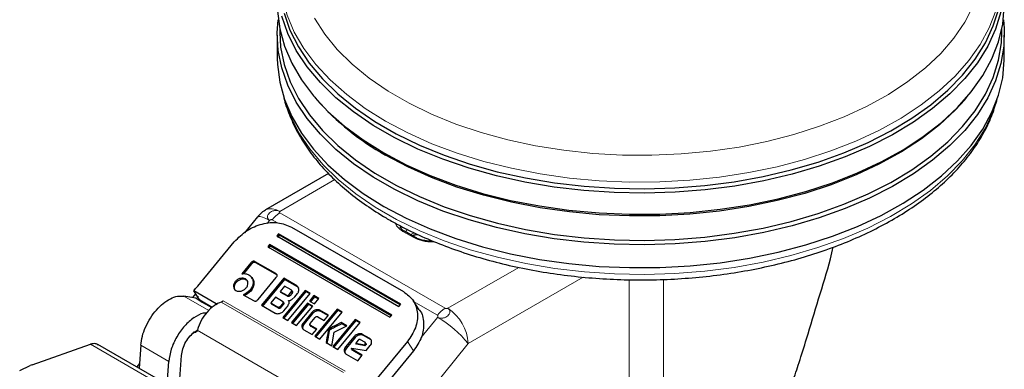
# Model space of a CAD drawing. Units: millimetres. Extents: x 0 to 210, y 0 to 297.
# Drawn here: x 132 to 139, y 107 to 110 of the extents above; entities that cross this region are included whole.
import ezdxf

# ---------------------------------------------------------------- set-up
doc = ezdxf.new("R2010")
doc.units = ezdxf.units.MM

msp = doc.modelspace()

# ---------------------------------------------------------------- linework, layer by layer
at = {"color": 7, "linetype": 'Continuous', "lineweight": 25}
for p, q in [((133.70869, 109.51583), (133.70869, 109.35661)), ((133.72531, 109.56119), (133.72531, 109.53754)), ((138.74208, 109.53754), (138.74208, 109.56119)), ((138.75869, 109.35661), (138.75869, 109.51583)), ((133.96857, 109.08404), (133.98347, 109.06657)), ((138.48391, 109.06657), (138.49882, 109.08404)), ((134.06503, 108.55391), (133.62613, 108.30054)), ((133.61955, 108.29621), (133.62613, 108.30054)), ((133.57024, 108.25264), (133.48077, 108.14134)), ((133.71738, 108.13505), (133.70497, 108.12005)), ((134.56591, 107.64521), (133.71738, 108.13505)), ((133.72417, 108.12464), (133.71738, 108.13505)), ((133.80857, 108.18214), (134.58639, 107.73312)), ((134.66404, 108.11176), (134.59333, 108.15258)), ((133.1557, 107.77179), (133.41033, 108.07961)), ((133.70497, 108.12005), (134.5535, 107.63021)), ((133.71176, 108.10964), (133.72417, 108.12464)), ((134.56227, 107.64081), (133.72417, 108.12464)), ((133.65534, 108.06006), (133.64294, 108.04506)), ((133.64294, 108.04506), (134.49146, 107.55521)), ((133.64972, 108.03465), (133.66213, 108.04965)), ((134.50387, 107.57021), (133.65534, 108.06006)), ((133.66213, 108.04965), (133.65534, 108.06006)), ((134.50024, 107.56582), (133.66213, 108.04965)), ((133.52473, 107.93296), (133.46183, 107.85691)), ((133.52982, 107.92515), (133.47373, 107.85734)), ((133.6994, 107.85801), (133.55556, 107.94104)), ((133.70449, 107.8502), (133.56065, 107.93323)), ((133.53728, 107.82285), (133.52973, 107.83444)), ((133.57562, 107.67872), (133.70144, 107.83082)), ((133.75351, 107.82609), (133.59842, 107.63859)), ((133.7586, 107.81828), (133.60351, 107.63079)), ((133.84451, 107.77356), (133.75351, 107.82609)), ((133.75351, 107.82609), (133.7586, 107.81828)), ((133.8496, 107.76575), (133.7586, 107.81828)), ((133.14095, 107.7186), (133.11932, 107.6917)), ((133.12806, 107.73837), (133.14082, 107.75379)), ((133.28362, 107.64857), (133.12806, 107.73837)), ((133.17047, 107.67331), (133.12806, 107.73837)), ((133.14082, 107.75379), (133.14144, 107.75455)), ((133.14144, 107.75455), (133.1557, 107.77179)), ((133.4977, 107.72451), (133.47261, 107.7119)), ((133.51955, 107.74405), (133.4977, 107.72451)), ((133.52464, 107.73625), (133.50279, 107.71671)), ((133.75986, 107.77135), (133.7292, 107.73429)), ((133.7292, 107.73429), (133.77414, 107.70835)), ((133.7292, 107.73429), (133.73429, 107.72649)), ((133.77923, 107.70055), (133.73429, 107.72649)), ((133.90126, 107.74079), (133.74617, 107.5533)), ((133.90635, 107.73299), (133.75126, 107.54549)), ((133.80479, 107.74541), (133.75986, 107.77135)), ((133.78145, 107.53293), (133.93655, 107.72042)), ((133.79078, 107.71264), (133.80595, 107.73098)), ((133.81104, 107.72318), (133.79587, 107.70483)), ((133.81587, 107.73083), (133.80735, 107.7439)), ((133.82991, 107.69754), (133.84852, 107.72003)), ((133.93655, 107.72042), (133.90126, 107.74079)), ((133.90126, 107.74079), (133.90635, 107.73299)), ((133.93382, 107.71713), (133.90635, 107.73299)), ((133.14284, 107.68764), (133.06027, 107.70189)), ((133.25664, 107.62357), (133.17047, 107.67331)), ((133.47261, 107.7119), (133.54431, 107.67051)), ((133.50279, 107.71671), (133.4777, 107.7041)), ((133.69565, 107.69373), (133.66287, 107.6541)), ((133.66287, 107.6541), (133.71223, 107.6256)), ((133.66287, 107.6541), (133.66796, 107.64629)), ((133.74502, 107.66524), (133.69565, 107.69373)), ((133.7461, 107.65086), (133.72871, 107.62984)), ((133.75605, 107.65068), (133.74749, 107.66381)), ((133.78574, 107.67224), (133.78957, 107.66637)), ((133.9195, 107.65263), (133.80787, 107.51768)), ((133.80871, 107.67763), (133.82991, 107.69754)), ((133.95479, 107.63226), (133.9195, 107.65263)), ((133.9195, 107.65263), (133.92459, 107.64482)), ((133.96297, 107.70517), (133.93193, 107.66765)), ((133.93193, 107.66765), (133.96722, 107.64728)), ((133.96806, 107.69736), (133.93702, 107.65985)), ((133.99825, 107.6848), (133.96297, 107.70517)), ((133.96297, 107.70517), (133.96806, 107.69736)), ((133.96722, 107.64728), (133.99825, 107.6848)), ((133.99553, 107.68151), (133.96806, 107.69736)), ((134.69474, 107.60573), (134.65233, 107.67079)), ((133.28362, 107.64857), (133.29008, 107.6424)), ((133.59842, 107.63859), (133.69298, 107.58401)), ((133.71732, 107.61779), (133.66796, 107.64629)), ((133.75119, 107.64305), (133.7338, 107.62204)), ((133.75433, 107.5998), (133.77636, 107.62644)), ((133.92459, 107.64482), (133.81296, 107.50987)), ((133.84316, 107.49731), (133.95479, 107.63226)), ((133.9489, 107.58881), (133.8898, 107.51737)), ((133.95206, 107.62896), (133.92459, 107.64482)), ((134.12505, 107.6116), (133.96996, 107.42411)), ((134.13014, 107.60379), (133.97505, 107.4163)), ((134.00525, 107.40374), (134.16034, 107.59123)), ((134.06349, 107.56978), (134.00526, 107.60339)), ((134.06077, 107.56648), (134.01035, 107.59559)), ((134.16034, 107.59123), (134.12505, 107.6116)), ((134.12505, 107.6116), (134.13014, 107.60379)), ((134.15761, 107.58793), (134.13014, 107.60379)), ((134.5535, 107.63021), (134.56591, 107.64521)), ((133.74617, 107.5533), (133.78145, 107.53293)), ((133.80787, 107.51768), (133.84316, 107.49731)), ((133.95399, 107.581), (133.89489, 107.50956)), ((133.93759, 107.51212), (133.97252, 107.55433)), ((133.98933, 107.55852), (134.03322, 107.53318)), ((134.03322, 107.53318), (134.06349, 107.56978)), ((134.25021, 107.53935), (134.09511, 107.35186)), ((134.2553, 107.53154), (134.1002, 107.34405)), ((134.1304, 107.33149), (134.28549, 107.51898)), ((134.19257, 107.49513), (134.15285, 107.51806)), ((134.15285, 107.51806), (134.15794, 107.51025)), ((134.28549, 107.51898), (134.25021, 107.53935)), ((134.25021, 107.53935), (134.2553, 107.53154)), ((134.28277, 107.51569), (134.2553, 107.53154)), ((134.49146, 107.55521), (134.50387, 107.57021)), ((133.12831, 107.44881), (133.12466, 107.45046)), ((133.13887, 107.45638), (133.15557, 107.4646)), ((133.15401, 107.46754), (133.15308, 107.46426)), ((133.89348, 107.46826), (133.95171, 107.43464)), ((133.93273, 107.50454), (133.94128, 107.49143)), ((133.98282, 107.47225), (133.93893, 107.49759)), ((133.9801, 107.46896), (133.94402, 107.48978)), ((133.95171, 107.43464), (133.98282, 107.47225)), ((134.08868, 107.35557), (134.10387, 107.4514)), ((134.10387, 107.4514), (134.19257, 107.49513)), ((134.18802, 107.49289), (134.15794, 107.51025)), ((133.96996, 107.42411), (134.00525, 107.40374)), ((134.04801, 107.37905), (134.08868, 107.35557)), ((134.24382, 107.42141), (134.18366, 107.34868)), ((134.24891, 107.4136), (134.18875, 107.34087)), ((134.27032, 107.39508), (134.25347, 107.37471)), ((134.31583, 107.38257), (134.28724, 107.39907)), ((134.35052, 107.40789), (134.30133, 107.43629)), ((134.35561, 107.40009), (134.30642, 107.42848)), ((134.32702, 107.36784), (134.3184, 107.38106)), ((134.61241, 107.38566), (134.35778, 107.07784)), ((132.0056, 107.2246), (132.41089, 107.36802)), ((133.88791, 106.54294), (132.46308, 107.36548)), ((132.76065, 107.36017), (132.74905, 107.2004)), ((134.09511, 107.35186), (134.1304, 107.33149)), ((134.22431, 107.33775), (134.226, 107.34072)), ((134.226, 107.34072), (134.32705, 107.32488)), ((134.29884, 107.29077), (134.22723, 107.33211)), ((134.22723, 107.33211), (134.23232, 107.32431)), ((134.29612, 107.28747), (134.23232, 107.32431)), ((134.25347, 107.37471), (134.3142, 107.36444)), ((134.25856, 107.3669), (134.25347, 107.37471)), ((134.31929, 107.35664), (134.25856, 107.3669)), ((134.3142, 107.36444), (134.31694, 107.36776)), ((134.3142, 107.36444), (134.31929, 107.35664)), ((134.32203, 107.35995), (134.31929, 107.35664)), ((134.32705, 107.32488), (134.3542, 107.35769)), ((134.65482, 107.3206), (134.37256, 106.97936)), ((132.9435, 107.08814), (132.9551, 107.24792)), ((133.03129, 107.12637), (133.04315, 107.28985)), ((134.18741, 107.29857), (134.2672, 107.25252)), ((134.2672, 107.25252), (134.29884, 107.29077)), ((131.91944, 107.18587), (131.9924, 107.21936)), ((132.0056, 107.2246), (131.9924, 107.21936)), ((132.7515, 107.23413), (132.7322, 107.21012))]:
    msp.add_line(p, q, dxfattribs=at)
at = {"color": 8, "linetype": 'Continuous', "lineweight": 18}
for p, q in [((133.72612, 108.29064), (134.10857, 108.51143)), ((133.72612, 108.2797), (134.8739, 107.61711)), ((133.63748, 108.20563), (133.65541, 108.22794)), ((133.70942, 108.2117), (133.67309, 108.23268)), ((134.56859, 108.18644), (134.56773, 108.17277)), ((134.65154, 108.11052), (134.58083, 108.15134)), ((133.52473, 107.93296), (133.52982, 107.92515)), ((133.55556, 107.94104), (133.56065, 107.93323)), ((133.6994, 107.85801), (133.70449, 107.8502)), ((135.38613, 107.90187), (134.89285, 107.61711)), ((133.41664, 107.80305), (133.42173, 107.79525)), ((133.45123, 107.82516), (133.45632, 107.81736)), ((133.48801, 107.8215), (133.4931, 107.8137)), ((133.54112, 107.80405), (133.54621, 107.79625)), ((135.8343, 107.834), (135.03427, 107.37216)), ((136.15225, 104.92802), (136.15225, 107.81604)), ((136.39095, 107.81743), (136.39095, 105.37613)), ((133.40404, 107.76811), (133.40913, 107.7603)), ((133.4977, 107.72451), (133.50279, 107.71671)), ((133.51955, 107.74405), (133.52464, 107.73625)), ((133.80595, 107.73098), (133.81104, 107.72318)), ((133.84451, 107.77356), (133.8496, 107.76575)), ((133.06027, 107.70189), (133.23329, 107.60201)), ((133.18731, 107.6585), (133.14284, 107.68764)), ((133.25325, 107.62044), (133.18731, 107.6585)), ((134.16832, 107.17065), (133.31979, 107.66049)), ((133.33248, 107.66974), (134.18101, 107.17989)), ((133.7461, 107.65086), (133.75119, 107.64305)), ((133.77414, 107.70835), (133.77923, 107.70055)), ((133.79078, 107.71264), (133.79587, 107.70483)), ((134.82087, 107.57008), (134.6559, 107.66532)), ((133.71732, 107.61779), (133.71223, 107.6256)), ((133.72871, 107.62984), (133.7338, 107.62204)), ((133.9489, 107.58881), (133.95399, 107.581)), ((133.97628, 107.60627), (133.98137, 107.59846)), ((134.00526, 107.60339), (134.01035, 107.59559)), ((133.8898, 107.51737), (133.89489, 107.50956)), ((134.82214, 107.55441), (134.70672, 107.41083)), ((133.13361, 107.45168), (133.14617, 107.45338)), ((133.15308, 107.46426), (133.96283, 106.9968)), ((133.87989, 107.48979), (133.88498, 107.48198)), ((133.93893, 107.49759), (133.94402, 107.48978)), ((134.0645, 107.46869), (134.06959, 107.46088)), ((134.07043, 107.47602), (134.07552, 107.46821)), ((134.24382, 107.42141), (134.24891, 107.4136)), ((134.27176, 107.4392), (134.27685, 107.43139)), ((134.30133, 107.43629), (134.30642, 107.42848)), ((134.35052, 107.40789), (134.35561, 107.40009)), ((134.65482, 107.3206), (134.61241, 107.38566)), ((132.41089, 107.36802), (133.82725, 106.55037)), ((132.9551, 107.24792), (132.76065, 107.36017)), ((135.03427, 107.37216), (134.15641, 106.28011)), ((134.17355, 107.32054), (134.17864, 107.31273)), ((134.18366, 107.34868), (134.18875, 107.34087)), ((134.31694, 107.36776), (134.32203, 107.35995))]:
    msp.add_line(p, q, dxfattribs=at)
at = {"color": 8, "linetype": 'Continuous', "lineweight": 18, "flags": 128}
for points in [[(134.4615, 108.91779), (134.31942, 109.00699), (134.19077, 109.10273), (134.07645, 109.20436), (133.97726, 109.31115), (133.8939, 109.42236), (133.82695, 109.5372), (133.77688, 109.65488), (133.74404, 109.77456), (133.72867, 109.89541), (133.72941, 109.99836)], [(133.96707, 109.63315), (134.03831, 109.52223), (134.1258, 109.41525), (134.2289, 109.31301), (134.34684, 109.21627), (134.47875, 109.12574), (134.62365, 109.04209), (134.78047, 108.96594), (134.94806, 108.89785), (135.12516, 108.83833), (135.31047, 108.78782), (135.50261, 108.7467), (135.70017, 108.71526), (135.90167, 108.69375), (136.10564, 108.68231), (136.31055, 108.68104), (136.51489, 108.68994), (136.71716, 108.70895), (136.91584, 108.73792), (137.10947, 108.77665), (137.29662, 108.82485), (137.4759, 108.88215), (137.64598, 108.94814), (137.8056, 109.02232), (137.95359, 109.10415), (138.08885, 109.19303), (138.21037, 109.28828), (138.31725, 109.38922), (138.40871, 109.49508), (138.48406, 109.60509), (138.54276, 109.71844)], [(138.70035, 109.68464), (138.65456, 109.56639), (138.59179, 109.45076), (138.51248, 109.33857), (138.41718, 109.2306), (138.30657, 109.12762), (138.18142, 109.03033), (138.04261, 108.93944), (137.89111, 108.85557), (137.72799, 108.77931), (137.55438, 108.7112), (137.37151, 108.65172), (137.18066, 108.60128), (136.98317, 108.56023), (136.78042, 108.52887), (136.57383, 108.50741), (136.36486, 108.49601), (136.15497, 108.49474), (135.94563, 108.50361), (135.73831, 108.52257), (135.53447, 108.55147), (135.33553, 108.59012), (135.14289, 108.63824), (134.9579, 108.69551), (134.78186, 108.7615), (134.61601, 108.83577), (134.4615, 108.91779)], [(133.76503, 109.05041), (133.80002, 108.95418), (133.85857, 108.83783), (133.93379, 108.72471), (134.02513, 108.61563), (134.13197, 108.51134), (134.25355, 108.41257), (134.38902, 108.32003), (134.53743, 108.23436), (134.69774, 108.15615), (134.86882, 108.08596), (135.04947, 108.02429), (135.23844, 107.97155), (135.43438, 107.92813), (135.63593, 107.89433), (135.84167, 107.87038), (136.05016, 107.85645), (136.25994, 107.85265), (136.46953, 107.85899), (136.67747, 107.87543), (136.8823, 107.90186), (137.08258, 107.9381), (137.2769, 107.98388), (137.46391, 108.03888), (137.64228, 108.10273), (137.81078, 108.17497), (137.96821, 108.2551), (138.11348, 108.34255), (138.24557, 108.43671), (138.36354, 108.53692), (138.46657, 108.64248), (138.55394, 108.75264), (138.62503, 108.86664), (138.67936, 108.98367), (138.70235, 109.05041)], [(133.62613, 108.30054), (133.62612, 108.30054), (133.64755, 108.30848), (133.672, 108.30945), (133.69853, 108.30343), (133.72612, 108.29064)], [(133.65541, 108.22794), (133.62918, 108.24194), (133.60667, 108.25153), (133.58876, 108.25634), (133.57612, 108.2562), (133.57024, 108.25264)], [(134.60211, 108.14751), (134.60948, 108.16291), (134.61207, 108.16626)], [(134.6613, 108.14254), (134.63386, 108.13091), (134.63238, 108.13003)]]:
    msp.add_lwpolyline(points, dxfattribs=at)
at = {"color": 7, "linetype": 'Continuous', "lineweight": 25, "flags": 128}
for points in [[(133.70869, 109.72814), (133.70994, 109.68235), (133.72543, 109.5606), (133.75851, 109.44002), (133.80895, 109.32146), (133.8764, 109.20576), (133.96039, 109.09372), (134.06032, 108.98613), (134.1755, 108.88375), (134.30511, 108.78728), (134.44825, 108.69742)], [(134.44825, 108.69742), (134.60391, 108.61479), (134.77101, 108.53996), (134.94836, 108.47347), (135.13474, 108.41578), (135.32881, 108.3673), (135.52924, 108.32836), (135.73461, 108.29924), (135.94348, 108.28014), (136.15438, 108.2712), (136.36584, 108.27248), (136.57638, 108.28397), (136.78451, 108.30559), (136.98877, 108.33719), (137.18774, 108.37854), (137.38002, 108.42936), (137.56426, 108.48929), (137.73916, 108.55791), (137.90351, 108.63473), (138.05614, 108.71923), (138.19599, 108.81081), (138.32207, 108.90881), (138.43351, 109.01257), (138.52951, 109.12134), (138.60942, 109.23437), (138.67266, 109.35087), (138.71879, 109.47001), (138.74749, 109.59096), (138.75856, 109.71287)], [(138.73533, 109.67729), (138.69788, 109.55714), (138.64315, 109.43922), (138.57152, 109.32435), (138.48349, 109.21335), (138.37967, 109.10699), (138.26081, 109.00602), (138.12772, 108.91115), (137.98136, 108.82304), (137.82273, 108.7423), (137.65295, 108.66952), (137.47323, 108.60519), (137.2848, 108.54976), (137.08901, 108.50364), (136.88721, 108.46713), (136.68083, 108.4405), (136.47132, 108.42393), (136.26013, 108.41754), (136.04877, 108.42138), (135.8387, 108.43541), (135.6314, 108.45954), (135.42832, 108.4936), (135.2309, 108.53735), (135.0405, 108.59048), (134.85848, 108.65262), (134.6861, 108.72334), (134.52458, 108.80214), (134.37505, 108.88846), (134.23855, 108.98171), (134.11605, 109.08122), (134.0084, 109.1863), (133.91636, 109.29621), (133.84058, 109.41018), (133.78158, 109.52741), (133.73978, 109.64709)], [(133.75543, 109.66922), (133.79697, 109.5503), (133.8556, 109.4338), (133.93091, 109.32055), (134.02237, 109.21133), (134.12934, 109.10691), (134.25107, 109.00802), (134.38671, 108.91536), (134.53531, 108.82958), (134.69582, 108.75127), (134.86711, 108.681), (135.04799, 108.61925), (135.23719, 108.56645), (135.43338, 108.52297), (135.63518, 108.48913), (135.84118, 108.46515), (136.04993, 108.4512), (136.25997, 108.44739), (136.46983, 108.45374), (136.67803, 108.47021), (136.88311, 108.49667), (137.08364, 108.53295), (137.27821, 108.57879), (137.46545, 108.63386), (137.64405, 108.69779), (137.81275, 108.77012), (137.97039, 108.85034), (138.11584, 108.9379), (138.24809, 109.03218), (138.3662, 109.13252), (138.46937, 109.23821), (138.55684, 109.34851), (138.62803, 109.46266), (138.68242, 109.57984), (138.71963, 109.69923)], [(138.75199, 109.62199), (138.75745, 109.56162), (138.75523, 109.43955), (138.73533, 109.31801), (138.69788, 109.19786), (138.64315, 109.07994), (138.57152, 108.96507), (138.48349, 108.85407), (138.37967, 108.74772), (138.26081, 108.64675), (138.12772, 108.55187), (137.98136, 108.46376), (137.82273, 108.38303), (137.65295, 108.31024), (137.47323, 108.24591), (137.2848, 108.19049), (137.08901, 108.14436), (136.88721, 108.10785), (136.68083, 108.08122), (136.47132, 108.06465), (136.26013, 108.05826), (136.04877, 108.0621), (135.8387, 108.07613), (135.6314, 108.10026), (135.42832, 108.13432), (135.2309, 108.17807), (135.0405, 108.2312), (134.85848, 108.29335), (134.6861, 108.36406), (134.52458, 108.44286), (134.37505, 108.52919), (134.23855, 108.62243), (134.11605, 108.72194), (134.0084, 108.82702), (133.91636, 108.93693), (133.84058, 109.0509), (133.78158, 109.16814), (133.73978, 109.28781), (133.71547, 109.40908), (133.70883, 109.5311), (133.7154, 109.62199)], [(133.72531, 109.53754), (133.73204, 109.43149), (133.75619, 109.31101), (133.79771, 109.19213), (133.85633, 109.07567), (133.93161, 108.96245), (134.02305, 108.85326), (134.12998, 108.74887), (134.25168, 108.65002), (134.38728, 108.55738), (134.53583, 108.47163), (134.69629, 108.39335), (134.86753, 108.3231), (135.04835, 108.26136), (135.23749, 108.20858), (135.43362, 108.16512), (135.63536, 108.13128), (135.8413, 108.10731), (136.04998, 108.09337), (136.25996, 108.08956), (136.46975, 108.09591), (136.67789, 108.11237), (136.88291, 108.13882), (137.08338, 108.17509), (137.27789, 108.22091), (137.46507, 108.27597), (137.64362, 108.33988), (137.81227, 108.41219), (137.96986, 108.49239), (138.11526, 108.57992), (138.24747, 108.67417), (138.36555, 108.77448), (138.46868, 108.88014), (138.55613, 108.99041), (138.6273, 109.10451), (138.68167, 109.22166), (138.71887, 109.34102), (138.73864, 109.46176), (138.74208, 109.53754)], [(133.70869, 109.35661), (133.70994, 109.31082), (133.72543, 109.18907), (133.75851, 109.06849), (133.80895, 108.94994), (133.8764, 108.83423), (133.96039, 108.72219), (134.06032, 108.6146), (134.1755, 108.51222), (134.30511, 108.41576), (134.44825, 108.32589)], [(134.44825, 108.32589), (134.60391, 108.24326), (134.77101, 108.16844), (134.94836, 108.10195), (135.13474, 108.04426), (135.32881, 107.99577), (135.52924, 107.95684), (135.73461, 107.92772), (135.94348, 107.90862), (136.15438, 107.89968), (136.36584, 107.90096), (136.57638, 107.91244), (136.78451, 107.93406), (136.98877, 107.96566), (137.18774, 108.00701), (137.38002, 108.05783), (137.56426, 108.11776), (137.73916, 108.18638), (137.90351, 108.26321), (138.05614, 108.34771), (138.19599, 108.43928), (138.32207, 108.53729), (138.43351, 108.64104), (138.52951, 108.74982), (138.60942, 108.86285), (138.67266, 108.97934), (138.71879, 109.09848), (138.74749, 109.21943), (138.75856, 109.34135), (138.75869, 109.35661)], [(138.48391, 109.06657), (138.41903, 108.99557), (138.30833, 108.8925), (138.18308, 108.79514), (138.04415, 108.70416), (137.89252, 108.62022), (137.72926, 108.5439), (137.5555, 108.47573), (137.37248, 108.4162), (137.18146, 108.36571), (136.9838, 108.32463), (136.78088, 108.29324), (136.57412, 108.27177), (136.36497, 108.26035), (136.1549, 108.25908), (135.94539, 108.26797), (135.73789, 108.28694), (135.53388, 108.31587), (135.33477, 108.35455), (135.14197, 108.40271), (134.95682, 108.46002), (134.78063, 108.52607), (134.61464, 108.60041), (134.46, 108.6825)]]:
    msp.add_lwpolyline(points, dxfattribs=at)
at = {"color": 7, "linetype": 'Continuous', "lineweight": 25}
msp.add_arc((135.34228, 110.26479), 1.81165, 221.406273, 240.856001, dxfattribs=at)
at = {"color": 8, "linetype": 'Continuous', "lineweight": 18}
for centre, radius, start, end in [((133.82699, 108.11253), 0.19525, 121.105899, 142.021265), ((134.58815, 108.14112), 0.01257, 65.692881, 125.617577), ((134.65883, 108.10061), 0.0123, 64.645663, 126.328888), ((134.97477, 107.44993), 0.19525, 121.105899, 142.021265), ((134.72723, 107.35818), 0.30736, 2.605478, 57.394522), ((134.43951, 106.89446), 0.76284, 38.770546, 59.895592)]:
    msp.add_arc(centre, radius, start, end, dxfattribs=at)
at = {"color": 7, "linetype": 'Continuous', "lineweight": 25}
for points, knots in [([(133.75131, 109.09828), (133.75155, 109.09682), (133.75835, 109.05579), (133.78612, 108.97652), (133.83553, 108.86152), (133.9019, 108.7495), (133.98263, 108.64089), (134.07794, 108.53644), (134.18707, 108.43687), (134.30934, 108.34289), (134.41059, 108.27684), (134.49495, 108.22712), (134.58193, 108.179), (134.71181, 108.11554), (134.87542, 108.04787), (135.04748, 107.9882), (135.22689, 107.93686), (135.41253, 107.89413), (135.60323, 107.86023), (135.79782, 107.83535), (135.99509, 107.81962), (136.19384, 107.81313), (136.39282, 107.81591), (136.59081, 107.82795), (136.78659, 107.84917), (136.97896, 107.87947), (137.16672, 107.91867), (137.34872, 107.96658), (137.52384, 108.02293), (137.69099, 108.08744), (137.84913, 108.15977), (137.99725, 108.23955), (138.13439, 108.32638), (138.25961, 108.41978), (138.37202, 108.51924), (138.47074, 108.62414), (138.5551, 108.73377), (138.62398, 108.84737), (138.67716, 108.96069), (138.69922, 109.03716), (138.70974, 109.07363)], [0, 0, 0, 0, 0.0010038, 0.0280831, 0.0553023, 0.0827181, 0.1103454, 0.1381636, 0.1661302, 0.1941972, 0.2223214, 0.229584, 0.2444594, 0.2726091, 0.3007458, 0.3288646, 0.3569635, 0.3850435, 0.4131068, 0.4411568, 0.4691972, 0.4972319, 0.5252653, 0.553301, 0.5813423, 0.6093936, 0.6374591, 0.665543, 0.6936492, 0.7217807, 0.7499397, 0.778126, 0.8063359, 0.8345598, 0.8627724, 0.8909412, 0.9190212, 0.9469594, 0.9747042, 1, 1, 1, 1]), ([(133.61998, 108.29594), (133.6182, 108.29498), (133.60478, 108.28784), (133.58672, 108.27254), (133.57464, 108.25527), (133.57013, 108.24882)], [0, 0, 0, 0, 0.0877091, 0.6595844, 1, 1, 1, 1]), ([(133.41033, 108.07961), (133.43817, 108.10747), (133.49338, 108.16273), (133.60365, 108.20846), (133.71646, 108.22015), (133.7777, 108.19488), (133.80857, 108.18214)], [0, 0, 0, 0, 0.2521032, 0.5000036, 0.747992, 1, 1, 1, 1]), ([(134.59345, 108.15264), (134.59301, 108.15285), (134.58433, 108.15703), (134.57173, 108.16722), (134.56371, 108.17698), (134.55969, 108.18187)], [0, 0, 0, 0, 0.0256032, 0.5119434, 1, 1, 1, 1]), ([(134.6465, 108.12188), (134.64782, 108.12243), (134.65517, 108.12548), (134.66838, 108.12911), (134.68098, 108.13002), (134.68567, 108.13036)], [0, 0, 0, 0, 0.120848, 0.672989, 1, 1, 1, 1]), ([(134.78412, 108.0834), (134.767, 108.08421), (134.74306, 108.08533), (134.71078, 108.09247), (134.68636, 108.1001), (134.6714, 108.108), (134.66415, 108.11182)], [0, 0, 0, 0, 0.3787441, 0.5293351, 0.7721449, 1, 1, 1, 1]), ([(137.38483, 107.40555), (137.41254, 107.4974), (137.46797, 107.68116), (137.53608, 107.89611), (137.56395, 108.01578), (137.57022, 108.04271)], [0, 0, 0, 0, 0.4364551, 0.873224, 1, 1, 1, 1]), ([(133.55556, 107.94104), (133.55299, 107.94228), (133.54931, 107.94404), (133.54361, 107.94441), (133.53962, 107.94381), (133.53569, 107.94233), (133.53027, 107.93905), (133.52702, 107.93547), (133.52473, 107.93296)], [0, 0, 0, 0, 0.27254562, 0.38924262, 0.49951371, 0.60985666, 0.72675726, 1, 1, 1, 1]), ([(133.56065, 107.93323), (133.55808, 107.93447), (133.5544, 107.93623), (133.5487, 107.9366), (133.54471, 107.93601), (133.54078, 107.93452), (133.53536, 107.93124), (133.53211, 107.92766), (133.52982, 107.92515)], [0, 0, 0, 0, 0.27254562, 0.38924262, 0.49951371, 0.60985666, 0.72675726, 1, 1, 1, 1]), ([(133.46183, 107.85691), (133.47096, 107.85797), (133.48937, 107.8601), (133.50415, 107.85319), (133.5116, 107.84971)], [0, 0, 0, 0, 0.4958731, 1, 1, 1, 1]), ([(133.70144, 107.83082), (133.70344, 107.8335), (133.7063, 107.83733), (133.70805, 107.84277), (133.70833, 107.84641), (133.70757, 107.8498), (133.7051, 107.85417), (133.70175, 107.85643), (133.6994, 107.85801)], [0, 0, 0, 0, 0.2709515, 0.3878888, 0.4989975, 0.6094536, 0.7263574, 1, 1, 1, 1]), ([(133.41664, 107.80305), (133.41262, 107.7974), (133.40463, 107.78614), (133.40423, 107.7741), (133.40404, 107.76811)], [0, 0, 0, 0, 0.5026294, 1, 1, 1, 1]), ([(133.42173, 107.79525), (133.41771, 107.78959), (133.40972, 107.77833), (133.40932, 107.76629), (133.40913, 107.7603)], [0, 0, 0, 0, 0.5026294, 1, 1, 1, 1]), ([(133.45123, 107.82516), (133.44458, 107.82288), (133.43129, 107.8183), (133.42152, 107.80813), (133.41664, 107.80305)], [0, 0, 0, 0, 0.50012326, 1, 1, 1, 1]), ([(133.45632, 107.81736), (133.44967, 107.81507), (133.43638, 107.81049), (133.42661, 107.80033), (133.42173, 107.79525)], [0, 0, 0, 0, 0.5001233, 1, 1, 1, 1]), ([(133.48801, 107.8215), (133.48252, 107.82395), (133.47156, 107.82882), (133.458, 107.82638), (133.45123, 107.82516)], [0, 0, 0, 0, 0.500869, 1, 1, 1, 1]), ([(133.4931, 107.8137), (133.48761, 107.81614), (133.47665, 107.82102), (133.46309, 107.81858), (133.45632, 107.81736)], [0, 0, 0, 0, 0.500869, 1, 1, 1, 1]), ([(133.50503, 107.79411), (133.50399, 107.79983), (133.50191, 107.81124), (133.49263, 107.81809), (133.48801, 107.8215)], [0, 0, 0, 0, 0.5018858, 1, 1, 1, 1]), ([(133.49268, 107.75915), (133.49663, 107.76477), (133.50455, 107.77604), (133.50487, 107.78807), (133.50503, 107.79411)], [0, 0, 0, 0, 0.4981142, 1, 1, 1, 1]), ([(133.5116, 107.84971), (133.51949, 107.84394), (133.53515, 107.83249), (133.53914, 107.81349), (133.54112, 107.80405)], [0, 0, 0, 0, 0.503636, 1, 1, 1, 1]), ([(133.54112, 107.80405), (133.54127, 107.79908), (133.54157, 107.78925), (133.53646, 107.7683), (133.52637, 107.75384), (133.51955, 107.74405)], [0, 0, 0, 0, 0.2483847, 0.4911427, 1, 1, 1, 1]), ([(133.54621, 107.79625), (133.54636, 107.79127), (133.54666, 107.78144), (133.54155, 107.76049), (133.53146, 107.74603), (133.52464, 107.73625)], [0, 0, 0, 0, 0.2483847, 0.4911427, 1, 1, 1, 1]), ([(133.53725, 107.82282), (133.5373, 107.82278), (133.54416, 107.81643), (133.54519, 107.8063), (133.54621, 107.79625)], [0, 0, 0, 0, 0.00712957, 1, 1, 1, 1]), ([(133.40404, 107.76811), (133.40511, 107.76244), (133.40726, 107.75106), (133.4166, 107.74426), (133.42129, 107.74085)], [0, 0, 0, 0, 0.4973706, 1, 1, 1, 1]), ([(133.40913, 107.7603), (133.40963, 107.75427), (133.41014, 107.7481), (133.41431, 107.74426), (133.41441, 107.74417)], [0, 0, 0, 0, 0.9763952, 1, 1, 1, 1]), ([(133.42129, 107.74085), (133.42674, 107.73842), (133.43763, 107.73358), (133.4511, 107.73589), (133.45783, 107.73705)], [0, 0, 0, 0, 0.4998767, 1, 1, 1, 1]), ([(133.45783, 107.73705), (133.46452, 107.73929), (133.47793, 107.74379), (133.48776, 107.75403), (133.49268, 107.75915)], [0, 0, 0, 0, 0.49913105, 1, 1, 1, 1]), ([(133.80595, 107.73098), (133.80702, 107.73241), (133.80855, 107.73446), (133.80947, 107.73734), (133.8096, 107.73927), (133.80917, 107.74106), (133.80783, 107.74337), (133.80604, 107.74457), (133.80479, 107.74541)], [0, 0, 0, 0, 0.27188418, 0.38820777, 0.49819625, 0.60845184, 0.72553158, 1, 1, 1, 1]), ([(133.80988, 107.7376), (133.81113, 107.73676), (133.81292, 107.73556), (133.81426, 107.73325), (133.81469, 107.73146), (133.81456, 107.72954), (133.81364, 107.72665), (133.81211, 107.72461), (133.81104, 107.72318)], [0, 0, 0, 0, 0.2744684, 0.3915482, 0.5018037, 0.6117922, 0.7281158, 1, 1, 1, 1]), ([(133.8581, 107.74978), (133.85724, 107.75478), (133.85599, 107.76208), (133.85025, 107.76966), (133.84642, 107.77226), (133.84451, 107.77356)], [0, 0, 0, 0, 0.5199818, 0.7600347, 1, 1, 1, 1]), ([(133.84852, 107.72003), (133.85017, 107.72225), (133.85347, 107.72669), (133.85788, 107.73687), (133.85801, 107.74453), (133.8581, 107.74978)], [0, 0, 0, 0, 0.2399655, 0.4800185, 1, 1, 1, 1]), ([(133.85825, 107.75744), (133.85727, 107.75889), (133.85503, 107.76221), (133.85155, 107.76447), (133.8496, 107.76575)], [0, 0, 0, 0, 0.4368369, 1, 1, 1, 1]), ([(134.58639, 107.73312), (134.61157, 107.71349), (134.66153, 107.67457), (134.68832, 107.58227), (134.6761, 107.47994), (134.63375, 107.41726), (134.61241, 107.38566)], [0, 0, 0, 0, 0.2521032, 0.5000036, 0.747992, 1, 1, 1, 1]), ([(133.14284, 107.68764), (133.14435, 107.68757), (133.14743, 107.68743), (133.15227, 107.68978), (133.15702, 107.69385), (133.15956, 107.6981), (133.16085, 107.70027)], [0, 0, 0, 0, 0.2278965, 0.4663563, 0.7283307, 1, 1, 1, 1]), ([(133.54431, 107.67051), (133.54691, 107.66924), (133.55062, 107.66742), (133.55639, 107.66703), (133.56045, 107.66762), (133.56445, 107.66914), (133.56997, 107.67249), (133.57329, 107.67615), (133.57562, 107.67872)], [0, 0, 0, 0, 0.2718103, 0.3881124, 0.4980933, 0.6083566, 0.725458, 1, 1, 1, 1]), ([(133.74502, 107.66524), (133.74626, 107.6644), (133.74803, 107.66321), (133.74935, 107.66091), (133.74977, 107.65913), (133.74963, 107.65721), (133.7487, 107.65433), (133.74717, 107.65229), (133.7461, 107.65086)], [0, 0, 0, 0, 0.2731772, 0.3898785, 0.4999998, 0.6101211, 0.7268225, 1, 1, 1, 1]), ([(133.75011, 107.65743), (133.75135, 107.6566), (133.75312, 107.65541), (133.75444, 107.6531), (133.75486, 107.65132), (133.75472, 107.6494), (133.75379, 107.64652), (133.75226, 107.64448), (133.75119, 107.64305)], [0, 0, 0, 0, 0.2731772, 0.3898785, 0.4999998, 0.6101211, 0.7268225, 1, 1, 1, 1]), ([(133.77414, 107.70835), (133.77552, 107.70767), (133.7775, 107.7067), (133.78058, 107.70648), (133.78274, 107.70679), (133.78486, 107.70758), (133.78778, 107.70935), (133.78954, 107.71128), (133.79078, 107.71264)], [0, 0, 0, 0, 0.27317746, 0.38987891, 0.50000022, 0.6101215, 0.72682285, 1, 1, 1, 1]), ([(133.77636, 107.62644), (133.77945, 107.63049), (133.78549, 107.63842), (133.78859, 107.64718), (133.7901, 107.65146)], [0, 0, 0, 0, 0.51112125, 1, 1, 1, 1]), ([(133.79587, 107.70483), (133.79463, 107.70348), (133.79287, 107.70154), (133.78995, 107.69978), (133.78782, 107.69898), (133.78567, 107.69867), (133.78259, 107.69889), (133.78061, 107.69987), (133.77923, 107.70055)], [0, 0, 0, 0, 0.2731772, 0.3898785, 0.4999998, 0.6101211, 0.7268225, 1, 1, 1, 1]), ([(133.78574, 107.67224), (133.78771, 107.672), (133.79153, 107.67153), (133.79753, 107.67233), (133.80339, 107.67429), (133.80691, 107.6765), (133.80871, 107.67763)], [0, 0, 0, 0, 0.2636957, 0.5091741, 0.7498726, 1, 1, 1, 1]), ([(133.7901, 107.65146), (133.79056, 107.65349), (133.79146, 107.65744), (133.79104, 107.66307), (133.78923, 107.66816), (133.78692, 107.67086), (133.78574, 107.67224)], [0, 0, 0, 0, 0.2606932, 0.5054856, 0.7474245, 1, 1, 1, 1]), ([(133.13058, 107.55321), (133.15275, 107.56708), (133.18355, 107.58635), (133.21077, 107.58672), (133.21839, 107.58682)], [0, 0, 0, 0, 0.7198021, 1, 1, 1, 1]), ([(133.69298, 107.58401), (133.69512, 107.58296), (133.6994, 107.58088), (133.70987, 107.57903), (133.71846, 107.58062), (133.72433, 107.5817)], [0, 0, 0, 0, 0.2415696, 0.4821727, 1, 1, 1, 1]), ([(133.72871, 107.62984), (133.72749, 107.6285), (133.72575, 107.62658), (133.72285, 107.62483), (133.72075, 107.62405), (133.71861, 107.62374), (133.71556, 107.62396), (133.7136, 107.62492), (133.71223, 107.6256)], [0, 0, 0, 0, 0.27317743, 0.38987886, 0.50000016, 0.61012145, 0.72682281, 1, 1, 1, 1]), ([(133.7338, 107.62204), (133.73258, 107.62069), (133.73084, 107.61878), (133.72794, 107.61703), (133.72584, 107.61624), (133.7237, 107.61594), (133.72065, 107.61615), (133.71869, 107.61712), (133.71732, 107.61779)], [0, 0, 0, 0, 0.2731774, 0.3898789, 0.5000002, 0.6101214, 0.7268228, 1, 1, 1, 1]), ([(133.72433, 107.5817), (133.73018, 107.58363), (133.73873, 107.58646), (133.7486, 107.59354), (133.75242, 107.59771), (133.75433, 107.5998)], [0, 0, 0, 0, 0.5190128, 0.7593131, 1, 1, 1, 1]), ([(133.97628, 107.60627), (133.97101, 107.60447), (133.96049, 107.60087), (133.95276, 107.59283), (133.9489, 107.58881)], [0, 0, 0, 0, 0.5002493, 1, 1, 1, 1]), ([(133.98137, 107.59846), (133.9761, 107.59666), (133.96558, 107.59306), (133.95785, 107.58502), (133.95399, 107.581)], [0, 0, 0, 0, 0.5002493, 1, 1, 1, 1]), ([(134.00526, 107.60339), (134.00094, 107.60531), (133.9923, 107.60914), (133.98162, 107.60723), (133.97628, 107.60627)], [0, 0, 0, 0, 0.4998845, 1, 1, 1, 1]), ([(134.01035, 107.59559), (134.00603, 107.5975), (133.99739, 107.60134), (133.98671, 107.59942), (133.98137, 107.59846)], [0, 0, 0, 0, 0.4998845, 1, 1, 1, 1]), ([(134.69424, 107.60529), (134.6949, 107.60466), (134.71783, 107.58295), (134.72843, 107.51557), (134.7191, 107.4153), (134.67636, 107.35233), (134.65482, 107.3206)], [0, 0, 0, 0, 0.0097918, 0.3380096, 0.6663438, 1, 1, 1, 1]), ([(133.8898, 107.51737), (133.88664, 107.51291), (133.88035, 107.50403), (133.88005, 107.49452), (133.87989, 107.48979)], [0, 0, 0, 0, 0.50183882, 1, 1, 1, 1]), ([(133.97252, 107.55433), (133.97375, 107.55569), (133.97552, 107.55763), (133.97846, 107.55938), (133.98061, 107.56016), (133.98279, 107.56046), (133.98591, 107.56021), (133.98792, 107.55922), (133.98933, 107.55852)], [0, 0, 0, 0, 0.2706274, 0.3865848, 0.4964459, 0.6068332, 0.7242806, 1, 1, 1, 1]), ([(134.15285, 107.51806), (134.13294, 107.50811), (134.10769, 107.4955), (134.08106, 107.48176), (134.07345, 107.47778), (134.07119, 107.47646), (134.07043, 107.47602)], [0, 0, 0, 0, 0.72175058, 0.91560503, 0.97147118, 1, 1, 1, 1]), ([(133.15308, 107.46426), (133.15187, 107.46134), (133.1495, 107.45557), (133.14323, 107.45004), (133.13596, 107.44715), (133.13085, 107.44826), (133.12831, 107.44881)], [0, 0, 0, 0, 0.25285506, 0.50015439, 0.75210478, 1, 1, 1, 1]), ([(133.87989, 107.48979), (133.88074, 107.48531), (133.88243, 107.47632), (133.88979, 107.47095), (133.89348, 107.46826)], [0, 0, 0, 0, 0.4981658, 1, 1, 1, 1]), ([(133.89489, 107.50956), (133.89173, 107.5051), (133.88544, 107.49622), (133.88514, 107.48672), (133.88498, 107.48198)], [0, 0, 0, 0, 0.5018388, 1, 1, 1, 1]), ([(133.88498, 107.48198), (133.88538, 107.47722), (133.88578, 107.47233), (133.88909, 107.46929), (133.88917, 107.46921)], [0, 0, 0, 0, 0.9740042, 1, 1, 1, 1]), ([(133.93893, 107.49759), (133.93765, 107.49844), (133.93582, 107.49966), (133.93441, 107.502), (133.93395, 107.50378), (133.93405, 107.50571), (133.93497, 107.50862), (133.93651, 107.51067), (133.93759, 107.51212)], [0, 0, 0, 0, 0.2774209, 0.3951293, 0.5052107, 0.613459, 0.7285177, 1, 1, 1, 1]), ([(134.0645, 107.46869), (134.06426, 107.46786), (134.06357, 107.46537), (134.06193, 107.45707), (134.05639, 107.42802), (134.0517, 107.40063), (134.04801, 107.37905)], [0, 0, 0, 0, 0.0276492, 0.0830663, 0.2773652, 1, 1, 1, 1]), ([(134.06959, 107.46088), (134.06935, 107.46005), (134.06866, 107.45757), (134.06702, 107.44927), (134.06148, 107.42021), (134.05679, 107.39282), (134.0531, 107.37124)], [0, 0, 0, 0, 0.0276492, 0.0830663, 0.2773652, 1, 1, 1, 1]), ([(134.07043, 107.47602), (134.06913, 107.475), (134.06648, 107.47294), (134.06517, 107.47012), (134.0645, 107.46869)], [0, 0, 0, 0, 0.4908931, 1, 1, 1, 1]), ([(134.07552, 107.46821), (134.07422, 107.4672), (134.07157, 107.46513), (134.07026, 107.46231), (134.06959, 107.46088)], [0, 0, 0, 0, 0.4908931, 1, 1, 1, 1]), ([(134.15794, 107.51025), (134.13803, 107.50031), (134.11278, 107.48769), (134.08615, 107.47395), (134.07854, 107.46998), (134.07628, 107.46866), (134.07552, 107.46821)], [0, 0, 0, 0, 0.7217506, 0.915605, 0.9714712, 1, 1, 1, 1]), ([(134.27176, 107.4392), (134.26637, 107.43735), (134.25565, 107.43367), (134.24775, 107.42549), (134.24382, 107.42141)], [0, 0, 0, 0, 0.5021372, 1, 1, 1, 1]), ([(134.27685, 107.43139), (134.27146, 107.42954), (134.26074, 107.42586), (134.25284, 107.41768), (134.24891, 107.4136)], [0, 0, 0, 0, 0.5021372, 1, 1, 1, 1]), ([(134.27843, 107.40007), (134.27688, 107.39957), (134.27459, 107.39883), (134.27193, 107.39686), (134.27087, 107.39568), (134.27032, 107.39508)], [0, 0, 0, 0, 0.50312039, 0.74717925, 1, 1, 1, 1]), ([(134.30133, 107.43629), (134.29692, 107.43825), (134.2881, 107.44217), (134.2772, 107.44019), (134.27176, 107.4392)], [0, 0, 0, 0, 0.5004665, 1, 1, 1, 1]), ([(134.30642, 107.42848), (134.30201, 107.43044), (134.29319, 107.43436), (134.28229, 107.43238), (134.27685, 107.43139)], [0, 0, 0, 0, 0.5004665, 1, 1, 1, 1]), ([(134.28724, 107.39907), (134.28593, 107.39966), (134.2833, 107.40083), (134.28006, 107.40032), (134.27843, 107.40007)], [0, 0, 0, 0, 0.50000118, 1, 1, 1, 1]), ([(134.31694, 107.36776), (134.31804, 107.36923), (134.31962, 107.37133), (134.32058, 107.3743), (134.32072, 107.37628), (134.32029, 107.37811), (134.31893, 107.38048), (134.31711, 107.38171), (134.31583, 107.38257)], [0, 0, 0, 0, 0.27317746, 0.3898789, 0.50000021, 0.61012149, 0.72682284, 1, 1, 1, 1]), ([(134.36411, 107.38585), (134.36329, 107.39047), (134.36166, 107.39964), (134.35422, 107.40515), (134.35052, 107.40789)], [0, 0, 0, 0, 0.502557, 1, 1, 1, 1]), ([(134.3542, 107.35769), (134.35735, 107.3622), (134.36371, 107.37128), (134.36397, 107.38097), (134.36411, 107.38585)], [0, 0, 0, 0, 0.495941, 1, 1, 1, 1]), ([(137.24132, 106.9725), (137.25719, 107.01671), (137.28891, 107.10514), (137.33709, 107.24938), (137.36788, 107.3501), (137.38483, 107.40555)], [0, 0, 0, 0, 0.3100989, 0.6201979, 1, 1, 1, 1]), ([(132.46457, 107.36212), (132.45889, 107.36568), (132.44412, 107.37493), (132.42355, 107.37065), (132.41089, 107.36802)], [0, 0, 0, 0, 0.3850265, 1, 1, 1, 1]), ([(134.18366, 107.34868), (134.18044, 107.34413), (134.17401, 107.33507), (134.1737, 107.32537), (134.17355, 107.32054)], [0, 0, 0, 0, 0.501969, 1, 1, 1, 1]), ([(134.17355, 107.32054), (134.1744, 107.31597), (134.17613, 107.3068), (134.18364, 107.30132), (134.18741, 107.29857)], [0, 0, 0, 0, 0.4980369, 1, 1, 1, 1]), ([(134.18875, 107.34087), (134.18553, 107.33632), (134.1791, 107.32726), (134.17879, 107.31756), (134.17864, 107.31273)], [0, 0, 0, 0, 0.501969, 1, 1, 1, 1]), ([(134.17864, 107.31273), (134.17904, 107.30787), (134.17945, 107.30288), (134.18282, 107.29978), (134.18291, 107.2997)], [0, 0, 0, 0, 0.9741912, 1, 1, 1, 1]), ([(134.22723, 107.33211), (134.22656, 107.33253), (134.22537, 107.33328), (134.2243, 107.33451), (134.2239, 107.33553), (134.22383, 107.33626), (134.22395, 107.33702), (134.22419, 107.3375), (134.22431, 107.33775)], [0, 0, 0, 0, 0.3317973, 0.5916008, 0.701013, 0.8018591, 0.899548, 1, 1, 1, 1]), ([(134.23232, 107.32431), (134.23165, 107.32472), (134.23046, 107.32547), (134.22939, 107.32671), (134.22899, 107.32772), (134.22892, 107.32846), (134.22904, 107.32921), (134.22928, 107.32969), (134.2294, 107.32994)], [0, 0, 0, 0, 0.3317973, 0.5916008, 0.701013, 0.8018591, 0.899548, 1, 1, 1, 1]), ([(134.32092, 107.37476), (134.3222, 107.3739), (134.32402, 107.37267), (134.32538, 107.3703), (134.32581, 107.36847), (134.32567, 107.36649), (134.32471, 107.36353), (134.32313, 107.36143), (134.32203, 107.35995)], [0, 0, 0, 0, 0.2731772, 0.3898785, 0.4999998, 0.6101211, 0.7268225, 1, 1, 1, 1])]:
    msp.add_open_spline(points, degree=3, knots=knots, dxfattribs=at)
at = {"color": 8, "linetype": 'Continuous', "lineweight": 18}
for points, knots in [([(133.65541, 108.22794), (133.65541, 108.22794), (133.65538, 108.22796), (133.6553, 108.22801), (133.65499, 108.2282), (133.65384, 108.22893), (133.64956, 108.23193), (133.6429, 108.23917), (133.63974, 108.25003), (133.64116, 108.26036), (133.64529, 108.2701), (133.65399, 108.28066), (133.66656, 108.28896), (133.67897, 108.29389), (133.69276, 108.29704), (133.70821, 108.29709), (133.71946, 108.29392), (133.72445, 108.29154), (133.72568, 108.29088), (133.726, 108.29071), (133.72608, 108.29066), (133.72611, 108.29065), (133.72612, 108.29064), (133.72612, 108.29064)], [0, 0, 0, 0, 0.0000756, 0.0006625, 0.0022856, 0.0084123, 0.0321676, 0.1251503, 0.2498424, 0.3222266, 0.3880835, 0.5000001, 0.6119212, 0.677777, 0.7501577, 0.8748498, 0.9678414, 0.9915945, 0.9977184, 0.9993396, 0.9997899, 0.999925, 1, 1, 1, 1]), ([(133.72612, 108.2797), (133.72558, 108.28006), (133.72447, 108.2808), (133.72306, 108.28262), (133.72236, 108.28515), (133.72311, 108.28768), (133.72453, 108.28951), (133.7256, 108.29027), (133.72612, 108.29064)], [0, 0, 0, 0, 0.1195376, 0.2444669, 0.4979912, 0.7532886, 0.8807363, 1, 1, 1, 1]), ([(133.65541, 108.22794), (133.65598, 108.22854), (133.65713, 108.22976), (133.66001, 108.23171), (133.66404, 108.23343), (133.66818, 108.23395), (133.67121, 108.23356), (133.67248, 108.23297), (133.67309, 108.23268)], [0, 0, 0, 0, 0.12060965, 0.24677291, 0.50207256, 0.75559918, 0.88178706, 1, 1, 1, 1]), ([(134.58083, 108.15134), (134.56625, 108.16201), (134.54382, 108.17842), (134.53085, 108.19944), (134.52952, 108.20769), (134.52936, 108.20869)], [0, 0, 0, 0, 0.6201453, 0.9539804, 1, 1, 1, 1]), ([(134.80258, 108.07992), (134.79643, 108.07945), (134.77749, 108.07799), (134.74575, 108.08054), (134.69838, 108.0886), (134.67, 108.10188), (134.65154, 108.11052)], [0, 0, 0, 0, 0.112249, 0.3459749, 0.5748439, 1, 1, 1, 1]), ([(134.89285, 107.61711), (134.89285, 107.6171), (134.89287, 107.61709), (134.89296, 107.61704), (134.89327, 107.61685), (134.89442, 107.61614), (134.89869, 107.61317), (134.90532, 107.60601), (134.90846, 107.59524), (134.90702, 107.58495), (134.90289, 107.57524), (134.89419, 107.56471), (134.88162, 107.55638), (134.86921, 107.55142), (134.85544, 107.54822), (134.84001, 107.54809), (134.82878, 107.55118), (134.8238, 107.55352), (134.82257, 107.55417), (134.82226, 107.55434), (134.82217, 107.55439), (134.82215, 107.5544), (134.82214, 107.5544), (134.82214, 107.55441)], [0, 0, 0, 0, 0.00007556, 0.00066248, 0.00228556, 0.00841229, 0.03216762, 0.12515025, 0.24984239, 0.32222657, 0.38808354, 0.50000006, 0.61192119, 0.67777699, 0.75015767, 0.87484981, 0.96784137, 0.99159447, 0.99771839, 0.99933963, 0.99978993, 0.999925, 1, 1, 1, 1]), ([(134.8739, 107.61711), (134.87452, 107.6168), (134.87579, 107.61616), (134.87894, 107.61534), (134.88333, 107.61494), (134.8877, 107.61537), (134.89089, 107.61618), (134.8922, 107.6168), (134.89285, 107.61711)], [0, 0, 0, 0, 0.1182129, 0.2444008, 0.4979274, 0.7532271, 0.8793903, 1, 1, 1, 1]), ([(134.82087, 107.57008), (134.82141, 107.5697), (134.82253, 107.56892), (134.82406, 107.56666), (134.825, 107.56322), (134.8246, 107.55941), (134.82349, 107.55642), (134.82258, 107.55506), (134.82214, 107.55441)], [0, 0, 0, 0, 0.11953757, 0.24446689, 0.49799124, 0.75328862, 0.88073632, 1, 1, 1, 1])]:
    msp.add_open_spline(points, degree=3, knots=knots, dxfattribs=at)
at = {"color": 7, "linetype": 'Continuous', "lineweight": 25}
for points in [[(132.76065, 107.36017), (132.76334, 107.3808), (132.76874, 107.42205), (132.79248, 107.48756), (132.82598, 107.55033), (132.86818, 107.60673), (132.91602, 107.65302), (132.96628, 107.68578), (133.01625, 107.70434), (133.0456, 107.70271), (133.06027, 107.70189)], [(133.31979, 107.66049), (133.30294, 107.65357), (133.26925, 107.63973), (133.21987, 107.59287), (133.17792, 107.53342), (133.16198, 107.4895), (133.15401, 107.46754)], [(133.31979, 107.66049), (133.32086, 107.66088), (133.32301, 107.66165), (133.3263, 107.66374), (133.32952, 107.66639), (133.33149, 107.66862), (133.33248, 107.66974)], [(133.13058, 107.55321), (133.10836, 107.53532), (133.0639, 107.49954), (133.00837, 107.42021), (132.9678, 107.33235), (132.95933, 107.27606), (132.9551, 107.24792)], [(133.04315, 107.28985), (133.04546, 107.3052), (133.05008, 107.33591), (133.07221, 107.38383), (133.1025, 107.4271), (133.12675, 107.44662), (133.13887, 107.45638)]]:
    msp.add_open_spline(points, degree=3, dxfattribs=at)

doc.saveas('drawing.dxf')
